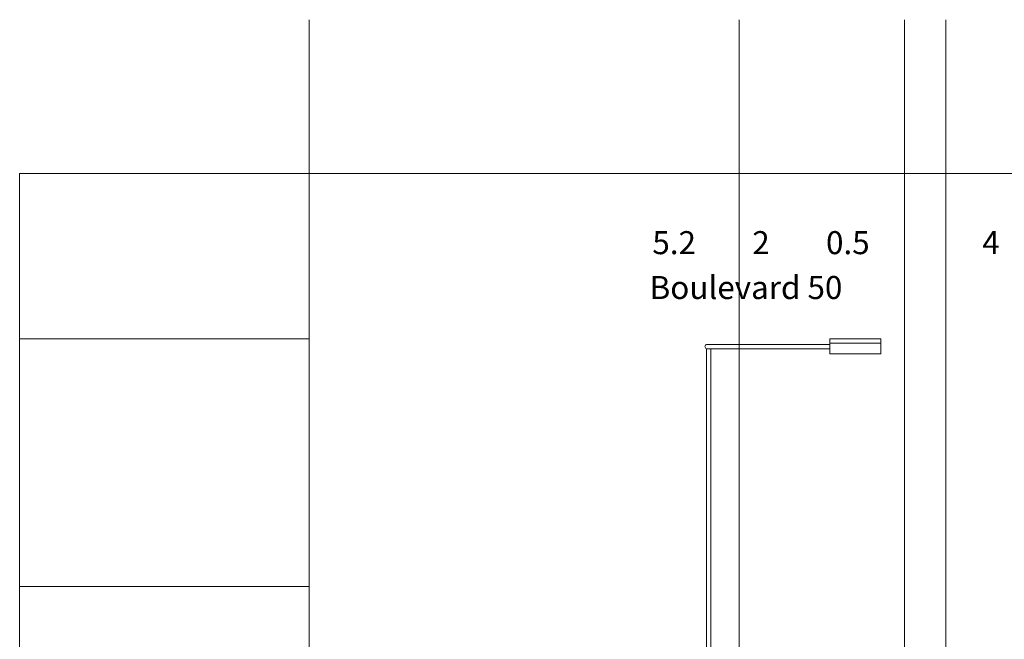
# Model space of a CAD drawing. Units: millimetres. Extents: x 1054 to 83772, y -68654 to 36294.
# Drawn here: x 14987 to 16177, y -43764 to -43014 of the extents above; entities that cross this region are included whole.
import ezdxf

# ---------------------------------------------------------------- set-up
doc = ezdxf.new("R2010")
doc.units = ezdxf.units.MM
for name, color, linetype in [('A-FURNITURE', 1, 'Continuous'), ('A-GROUND LINE DETAIL', 1, 'Continuous'), ('A-HATCHES', 254, 'Continuous'), ('A-SECTION LINE', 4, 'Continuous')]:
    doc.layers.add(name, color=color, linetype=linetype)

msp = doc.modelspace()

# ---------------------------------------------------------------- linework, layer by layer
at = {"layer": 'A-FURNITURE', "lineweight": 9}
for p, q in [((15817.1, -43407.3), (15966.5, -43407.3)), ((15817.1, -43407.3), (15963.7, -43407.3)), ((16027.7, -43400.5), (15966.3, -43400.5)), ((15966.3, -43400.5), (15966.3, -43418.6)), ((16027.7, -43405.9), (15966.3, -43405.9)), ((16027.7, -43418.6), (16027.7, -43400.5)), ((15817.1, -43412.7), (15966.5, -43412.7)), ((15817.1, -44600.5), (15817.1, -43412.7)), ((15822.5, -44600.5), (15822.5, -43412.7)), ((15966.3, -43418.6), (16027.7, -43418.6))]:
    msp.add_line(p, q, dxfattribs=at)
msp.add_arc((15818.1, -43410), 2.85, 108.7727, 251.2273, dxfattribs=at)
at = {"layer": 'A-GROUND LINE DETAIL', "lineweight": 9, "transparency": 16777216}
msp.add_lwpolyline([(14986.5, -43700.5), (15336.5, -43700.5)], dxfattribs=at)
at = {"layer": 'A-HATCHES', "lineweight": 9}
msp.add_lwpolyline([(15336.5, -43400.5), (14986.5, -43400.5), (14986.5, -44600.5), (14986.5, -44600.5)], dxfattribs=at)
at = {"layer": 'A-SECTION LINE', "lineweight": 9, "transparency": 16777216}
msp.add_lwpolyline([(15336.5, -44315.5), (15336.5, -43400.5)], dxfattribs=at)
at = {"layer": 'DEFPOINTS', "color": 152, "lineweight": 9, "true_color": 0x2776bb}
for points in [[(15336.5, -44600.5), (15336.5, -43014.4)], [(15856.5, -44600.5), (15856.5, -43014.4)], [(16056.5, -44600.5), (16056.5, -43014.4)], [(16106.5, -44600.5), (16106.5, -43014.4)]]:
    msp.add_lwpolyline(points, dxfattribs=at)
msp.add_lwpolyline([(14986.5, -44700.5), (17586.5, -44700.5), (17586.5, -43200.5), (14986.5, -43200.5)], close=True, dxfattribs=at)

# ---------------------------------------------------------------- texts
at = {"layer": 'DEFPOINTS', "color": 3, "lineweight": 9, "char_height": 27.853, "attachment_point": 1}
for s, insert, width in [('5.2^I2^I0.5^I^I4^I1.5^I6^I0.3^I3.5^I4^I3.5^I^I0.3^I6^I1.5^I4^I^I0.5^I2', (15751.6, -43270.3), 2125.169), ('Boulevard 50', (15748.3, -43324.6), 858.107)]:
    msp.add_mtext(s, dxfattribs=dict(at, insert=insert, width=width))

doc.saveas('drawing.dxf')
